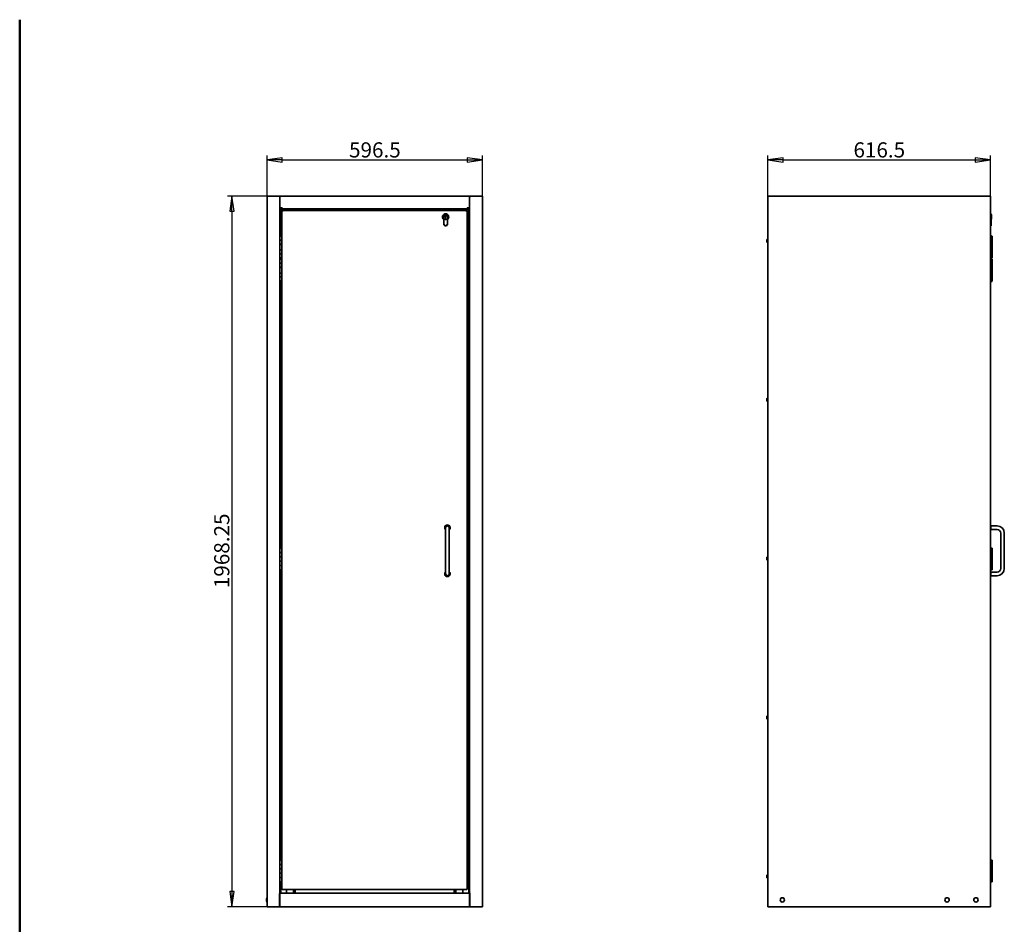
# Model space of a CAD drawing. Units: millimetres. Extents: x 96 to 3468, y 96 to 4944.
# Drawn here: x 96 to 2824, y 2439 to 4944 of the extents above; entities that cross this region are included whole.
import ezdxf

# ---------------------------------------------------------------- set-up
doc = ezdxf.new("R2010")
doc.units = ezdxf.units.MM
doc.header["$LTSCALE"] = 12
for name, color, linetype, lineweight in [('Bemaßung (ISO)', 7, 'Continuous', 25), ('Rahmen (ISO)', 7, 'Continuous', 50), ('Sichtbar (ISO)', 7, 'Continuous', 35)]:
    doc.layers.add(name, color=color, linetype=linetype, lineweight=lineweight)
doc.styles.add('StandardISO-35', font='arial.ttf')
doc.dimstyles.new('Standard (DIN)', dxfattribs={"dimscale": 12, "dimtxt": 3.5, "dimasz": 3.5, "dimexe": 1, "dimexo": 0, "dimgap": 0.5, "dimtad": 1, "dimrnd": 1e-08, "dimdsep": 46, "dimtxsty": 'StandardISO-35', "dimblk": 'Filled-1', "dimcen": 0.09, "dimdle": 10, "dimclrd": 256, "dimclre": 256, "dimclrt": 256, "dimazin": 2, "dimtfac": 0.714286, "dimtmove": 0, "dimatfit": 3, "dimldrblk": 'Filled-1', "dimfxl": 0, "dimtolj": 1, "dimlwd": -1, "dimlwe": -1, "dimarcsym": 0})

# ---------------------------------------------------------------- blocks, each defined once
blk = doc.blocks.new('Ränder Standardrahmen')
at = {"layer": 'Rahmen (ISO)', "flags": 128}
blk.add_lwpolyline([(8, 8), (8, 412)], dxfattribs=at)
blk = doc.blocks.new('Filled-1')
at = {"color": 0}
for p, q in [((0, 0), (-1, 0.143)), ((-1, 0.143), (-1, -0.143)), ((-1, 0), (0, 0)), ((-1, -0.143), (0, 0))]:
    blk.add_line(p, q, dxfattribs=at)
at = {"color": 0, "flags": 128}
blk.add_lwpolyline([(-1, -0.143), (0, 0)], dxfattribs=at)
at = {"color": 0}
blk.add_solid([(-1, -0.143), (0, 0), (-1, 0.143), (-1, -0.143)], dxfattribs=at)
blk = doc.blocks.new('*D20')
at = {"layer": 'Bemaßung (ISO)'}
for p, q in [((783.8, 4455.5), (671.8, 4455.5)), ((683.8, 4413.5), (683.8, 2529.2)), ((782.5, 2487.2), (671.8, 2487.2))]:
    blk.add_line(p, q, dxfattribs=at)
at = {"layer": 'Defpoints', "color": 0}
for p in [(783.8, 4455.5), (683.8, 2487.2), (782.5, 2487.2)]:
    blk.add_point(p, dxfattribs=at)
at = {"layer": 'Bemaßung (ISO)', "xscale": 42, "yscale": 42, "zscale": 42}
for p, rotation in [((683.8, 4455.5), 90), ((683.8, 2487.2), 270)]:
    blk.add_blockref('Filled-1', p, dxfattribs=dict(at, rotation=rotation))
at = {"layer": 'Bemaßung (ISO)', "insert": (634.9, 3369.7), "char_height": 42, "attachment_point": 1, "rotation": 90, "style": 'StandardISO-35'}
blk.add_mtext('\\A1;1968.25', dxfattribs=at)
blk = doc.blocks.new('*D21')
at = {"layer": 'Bemaßung (ISO)'}
for p, q in [((781.3, 4455.5), (781.3, 4567.5)), ((1377.8, 4455.5), (1377.8, 4567.5)), ((823.3, 4555.5), (1335.8, 4555.5))]:
    blk.add_line(p, q, dxfattribs=at)
at = {"layer": 'Defpoints', "color": 0}
for p in [(1377.8, 4555.5), (781.3, 4455.5), (1377.8, 4455.5)]:
    blk.add_point(p, dxfattribs=at)
at = {"layer": 'Bemaßung (ISO)', "xscale": 42, "yscale": 42, "zscale": 42, "rotation": 180}
blk.add_blockref('Filled-1', (781.3, 4555.5), dxfattribs=at)
at = {"layer": 'Bemaßung (ISO)', "xscale": 42, "yscale": 42, "zscale": 42}
blk.add_blockref('Filled-1', (1377.8, 4555.5), dxfattribs=at)
at = {"layer": 'Bemaßung (ISO)', "insert": (1008.5, 4604.4), "char_height": 42, "attachment_point": 1, "style": 'StandardISO-35'}
blk.add_mtext('\\A1;596.5', dxfattribs=at)
blk = doc.blocks.new('*D22')
at = {"layer": 'Bemaßung (ISO)'}
for p, q in [((2168.9, 4455.5), (2168.9, 4567.5)), ((2785.4, 4455.5), (2785.4, 4567.5)), ((2210.9, 4555.5), (2743.4, 4555.5))]:
    blk.add_line(p, q, dxfattribs=at)
at = {"layer": 'Defpoints', "color": 0}
for p in [(2785.4, 4555.5), (2168.9, 4455.5), (2785.4, 4455.5)]:
    blk.add_point(p, dxfattribs=at)
at = {"layer": 'Bemaßung (ISO)', "xscale": 42, "yscale": 42, "zscale": 42, "rotation": 180}
blk.add_blockref('Filled-1', (2168.9, 4555.5), dxfattribs=at)
at = {"layer": 'Bemaßung (ISO)', "xscale": 42, "yscale": 42, "zscale": 42}
blk.add_blockref('Filled-1', (2785.4, 4555.5), dxfattribs=at)
at = {"layer": 'Bemaßung (ISO)', "insert": (2406, 4604.4), "char_height": 42, "attachment_point": 1, "style": 'StandardISO-35'}
blk.add_mtext('\\A1;616.5', dxfattribs=at)

msp = doc.modelspace()

# ---------------------------------------------------------------- linework, layer by layer
at = {"layer": 'Sichtbar (ISO)'}
for p, q in [((781.295, 2487.485), (781.295, 4455.485)), ((783.795, 4455.485), (781.295, 4455.485)), ((814.545, 4455.485), (783.795, 4455.485)), ((814.545, 4453.985), (814.545, 4455.485)), ((817.045, 4455.235), (814.545, 4455.235)), ((817.045, 4453.985), (814.545, 4453.985)), ((817.045, 4455.235), (1342.045, 4455.235)), ((817.045, 4452.735), (817.045, 4455.235)), ((817.045, 4452.735), (817.045, 4422.735)), ((1342.045, 4452.735), (1342.045, 4455.235)), ((1344.545, 4455.235), (1342.045, 4455.235)), ((1342.045, 4453.985), (1344.545, 4453.985)), ((1342.045, 4422.735), (1342.045, 4452.735)), ((1344.545, 4453.985), (1344.545, 4455.485)), ((1344.545, 4455.485), (1375.295, 4455.485)), ((1375.295, 4455.485), (1377.795, 4455.485)), ((1377.795, 2487.485), (1377.795, 4455.485)), ((2168.9105, 2487.485), (2168.9105, 4455.485)), ((2168.9105, 4455.485), (2171.4105, 4455.485)), ((2782.9105, 4455.485), (2171.4105, 4455.485)), ((2785.4105, 4455.485), (2782.9105, 4455.485)), ((2785.4105, 4455.485), (2785.4105, 2487.485)), ((817.045, 4422.735), (817.045, 4344.485)), ((817.045, 4422.735), (823.045, 4422.735)), ((819.045, 4420.985), (817.545, 4420.985)), ((817.545, 4344.485), (817.545, 4420.985)), ((819.045, 4344.9555), (819.045, 4420.985)), ((819.045, 4420.235), (819.045, 4418.735)), ((819.045, 4420.235), (823.045, 4420.235)), ((823.045, 4420.235), (823.045, 4422.735)), ((1336.045, 4420.235), (823.045, 4420.235)), ((1336.045, 4420.235), (1336.045, 4422.735)), ((1336.045, 4422.735), (1342.045, 4422.735)), ((1336.045, 4420.235), (1340.045, 4420.235)), ((1341.545, 4420.985), (1340.045, 4420.985)), ((1340.045, 2525.235), (1340.045, 4420.985)), ((1340.045, 4420.235), (1340.045, 4418.735)), ((1340.545, 4420.985), (1340.545, 4422.735)), ((1341.545, 2525.235), (1341.545, 4420.985)), ((1342.045, 4422.735), (1342.045, 2525.235)), ((819.045, 4418.735), (1340.045, 4418.735)), ((822.045, 4414.475), (822.045, 4344.485)), ((1334.785, 4415.735), (823.305, 4415.735)), ((1274.9218, 4403.6857), (1274.9106, 4404.1352)), ((1274.9661, 4401.9141), (1275.0132, 4400.0276)), ((1276.1118, 4395.736), (1275.1211, 4395.7113)), ((1276.8922, 4404.1796), (1276.9113, 4403.413)), ((1276.9552, 4401.6568), (1276.9113, 4403.413)), ((1336.045, 2535.995), (1336.045, 4414.475)), ((2787.6605, 4406.235), (2785.4105, 4406.235)), ((2787.6605, 4390.8611), (2787.6605, 4406.235)), ((2788.6605, 4404.1796), (2788.6605, 4404.1352)), ((2788.6605, 4404.1352), (2788.6605, 4391.235)), ((1270.795, 4378.235), (1270.795, 4390.735)), ((1271.045, 4390.8611), (1271.045, 4378.235)), ((1281.045, 4378.235), (1281.045, 4390.8611)), ((1281.295, 4390.735), (1281.295, 4378.235)), ((2787.6605, 4390.8611), (2785.4105, 4390.8611)), ((2787.6605, 4373.235), (2785.4105, 4373.235)), ((2788.6605, 4391.235), (2787.6605, 4390.735)), ((2787.6605, 4390.8611), (2787.6605, 4378.235)), ((2787.6605, 4373.235), (2787.6605, 4378.235)), ((816.545, 4344.485), (822.545, 4344.485)), ((816.545, 4344.485), (816.545, 4333.485)), ((817.045, 4364.585), (817.545, 4364.585)), ((819.045, 4364.585), (822.045, 4364.585)), ((822.545, 4344.485), (822.545, 4333.485)), ((1336.045, 4364.585), (1340.045, 4364.585)), ((1341.545, 4364.585), (1342.045, 4364.585)), ((1341.545, 4342.485), (1341.545, 2525.235)), ((1342.045, 4342.485), (1341.545, 4342.485)), ((2785.4105, 4344.485), (2790.4105, 4344.485)), ((2790.4105, 4344.485), (2790.4105, 4333.485)), ((822.545, 4333.485), (816.545, 4333.485)), ((816.545, 4333.485), (822.545, 4333.485)), ((816.545, 4322.485), (816.545, 4333.485)), ((822.545, 4322.485), (816.545, 4322.485)), ((822.545, 4321.485), (816.545, 4321.485)), ((816.545, 4321.485), (816.545, 4306.485)), ((817.045, 4321.485), (817.045, 4322.485)), ((818.045, 4321.485), (818.045, 4322.485)), ((821.045, 4321.485), (821.045, 4322.485)), ((822.045, 4322.485), (822.045, 4321.485)), ((822.545, 4322.485), (822.545, 4333.485)), ((822.545, 4321.485), (822.545, 4306.485)), ((2165.9105, 4328.485), (2165.9105, 4334.485)), ((2166.9105, 4335.485), (2167.9105, 4335.485)), ((2166.9105, 4327.485), (2167.9105, 4327.485)), ((2786.9573, 4333.485), (2785.4105, 4333.485)), ((2785.4105, 4322.485), (2786.9573, 4322.485)), ((2790.4105, 4321.485), (2785.4105, 4321.485)), ((2785.9105, 4321.485), (2785.9105, 4322.485)), ((2790.4105, 4333.485), (2786.9573, 4333.485)), ((2786.9573, 4333.485), (2790.4105, 4333.485)), ((2790.4105, 4322.485), (2786.9573, 4322.485)), ((2788.9105, 4321.485), (2788.9105, 4322.485)), ((2790.4105, 4322.485), (2790.4105, 4333.485)), ((2790.4105, 4321.485), (2790.4105, 4306.485)), ((816.545, 4306.485), (822.545, 4306.485)), ((816.545, 4306.485), (816.545, 4295.485)), ((822.545, 4306.485), (816.545, 4306.485)), ((822.545, 4295.485), (816.545, 4295.485)), ((816.545, 4295.485), (822.545, 4295.485)), ((816.545, 4284.485), (816.545, 4295.485)), ((822.545, 4284.485), (816.545, 4284.485)), ((817.045, 4284.485), (817.045, 4280.485)), ((817.545, 4280.485), (817.545, 4284.485)), ((818.045, 4284.483), (818.045, 4284.485)), ((821.045, 4284.483), (818.045, 4284.483)), ((818.5809, 4282.483), (818.045, 4284.483)), ((820.5091, 4282.483), (821.045, 4284.483)), ((821.045, 4284.483), (821.045, 4284.485)), ((822.045, 4284.485), (822.045, 4280.485)), ((822.545, 4306.485), (822.545, 4295.485)), ((822.545, 4284.485), (822.545, 4295.485)), ((1340.045, 4304.885), (1336.045, 4304.885)), ((1340.045, 4304.485), (1336.045, 4304.485)), ((2785.4105, 4306.485), (2790.4105, 4306.485)), ((2790.4105, 4306.485), (2785.4105, 4306.485)), ((2786.9573, 4295.485), (2785.4105, 4295.485)), ((2785.4105, 4284.485), (2786.9573, 4284.485)), ((2785.9105, 4284.483), (2785.9105, 4284.485)), ((2788.9105, 4284.483), (2785.9105, 4284.483)), ((2786.4463, 4282.483), (2785.9105, 4284.483)), ((2790.4105, 4295.485), (2786.9573, 4295.485)), ((2786.9573, 4295.485), (2790.4105, 4295.485)), ((2790.4105, 4284.485), (2786.9573, 4284.485)), ((2788.3746, 4282.483), (2788.9105, 4284.483)), ((2788.9105, 4284.483), (2788.9105, 4284.485)), ((2790.4105, 4306.485), (2790.4105, 4295.485)), ((2790.4105, 4284.485), (2790.4105, 4295.485)), ((816.545, 4280.485), (822.545, 4280.485)), ((816.545, 4280.485), (816.545, 4269.485)), ((822.545, 4269.485), (816.545, 4269.485)), ((816.545, 4269.485), (822.545, 4269.485)), ((816.545, 4258.485), (816.545, 4269.485)), ((822.545, 4258.485), (816.545, 4258.485)), ((822.545, 4257.485), (816.545, 4257.485)), ((816.545, 4257.485), (816.545, 4242.485)), ((817.045, 4257.485), (817.045, 4258.485)), ((818.045, 4257.485), (818.045, 4258.485)), ((820.5091, 4282.483), (818.5809, 4282.483)), ((819.045, 4280.9555), (819.045, 4282.483)), ((821.045, 4257.485), (821.045, 4258.485)), ((822.045, 4258.485), (822.045, 4257.485)), ((822.545, 4280.485), (822.545, 4269.485)), ((822.545, 4258.485), (822.545, 4269.485)), ((822.545, 4257.485), (822.545, 4242.485)), ((2785.4105, 4280.485), (2790.4105, 4280.485)), ((2786.9573, 4269.485), (2785.4105, 4269.485)), ((2785.4105, 4258.485), (2786.9573, 4258.485)), ((2790.4105, 4257.485), (2785.4105, 4257.485)), ((2785.9105, 4257.485), (2785.9105, 4258.485)), ((2788.3746, 4282.483), (2786.4463, 4282.483)), ((2790.4105, 4269.485), (2786.9573, 4269.485)), ((2786.9573, 4269.485), (2790.4105, 4269.485)), ((2790.4105, 4258.485), (2786.9573, 4258.485)), ((2788.9105, 4257.485), (2788.9105, 4258.485)), ((2790.4105, 4280.485), (2790.4105, 4269.485)), ((2790.4105, 4258.485), (2790.4105, 4269.485)), ((2790.4105, 4257.485), (2790.4105, 4242.485)), ((816.545, 4242.485), (822.545, 4242.485)), ((816.545, 4242.485), (816.545, 4231.485)), ((822.545, 4242.485), (816.545, 4242.485)), ((822.545, 4231.485), (816.545, 4231.485)), ((816.545, 4231.485), (822.545, 4231.485)), ((816.545, 4220.485), (816.545, 4231.485)), ((822.545, 4242.485), (822.545, 4231.485)), ((822.545, 4220.485), (822.545, 4231.485)), ((2785.4105, 4242.485), (2790.4105, 4242.485)), ((2790.4105, 4242.485), (2785.4105, 4242.485)), ((2786.9573, 4231.485), (2785.4105, 4231.485)), ((2790.4105, 4231.485), (2786.9573, 4231.485)), ((2786.9573, 4231.485), (2790.4105, 4231.485)), ((2790.4105, 4242.485), (2790.4105, 4231.485)), ((2790.4105, 4220.485), (2790.4105, 4231.485)), ((822.545, 4220.485), (816.545, 4220.485)), ((817.045, 4220.485), (817.045, 3480.485)), ((817.545, 3480.643), (817.545, 4220.485)), ((818.045, 4220.483), (818.045, 4220.485)), ((821.045, 4220.483), (818.045, 4220.483)), ((818.5809, 4218.483), (818.045, 4220.483)), ((820.5091, 4218.483), (818.5809, 4218.483)), ((819.045, 3481.1523), (819.045, 4218.483)), ((820.5091, 4218.483), (821.045, 4220.483)), ((821.045, 4220.483), (821.045, 4220.485)), ((822.045, 4220.485), (822.045, 3480.485)), ((2785.4105, 4220.485), (2786.9573, 4220.485)), ((2785.9105, 4220.483), (2785.9105, 4220.485)), ((2788.9105, 4220.483), (2785.9105, 4220.483)), ((2786.4463, 4218.483), (2785.9105, 4220.483)), ((2788.3746, 4218.483), (2786.4463, 4218.483)), ((2790.4105, 4220.485), (2786.9573, 4220.485)), ((2788.3746, 4218.483), (2788.9105, 4220.483)), ((2788.9105, 4220.483), (2788.9105, 4220.485)), ((2165.9105, 3888.485), (2165.9105, 3894.485)), ((2166.9105, 3895.485), (2167.9105, 3895.485)), ((2166.9105, 3887.485), (2167.9105, 3887.485)), ((1276.045, 3537.235), (1276.045, 3522.235)), ((1276.045, 3522.235), (1276.045, 3424.235)), ((1286.045, 3522.235), (1286.045, 3537.235)), ((1286.045, 3522.235), (1286.045, 3424.235)), ((2785.4105, 3544.735), (2786.1105, 3544.735)), ((2785.4105, 3529.735), (2786.1105, 3529.735)), ((2786.1105, 3529.735), (2786.1105, 3544.735)), ((2786.9105, 3543.935), (2786.1105, 3544.735)), ((2786.9105, 3530.535), (2786.1105, 3529.735)), ((2786.9105, 3530.535), (2786.9105, 3543.935)), ((2786.9105, 3542.235), (2803.9105, 3542.235)), ((2786.9105, 3532.235), (2803.9105, 3532.235)), ((2813.9105, 3522.235), (2813.9105, 3424.235)), ((2823.9105, 3522.235), (2823.9105, 3424.235)), ((816.545, 3480.485), (822.545, 3480.485)), ((816.545, 3468.485), (816.545, 3480.485)), ((816.545, 3468.485), (822.545, 3468.485)), ((816.545, 3456.485), (816.545, 3468.485)), ((822.545, 3468.485), (816.545, 3468.485)), ((822.545, 3468.485), (822.545, 3480.485)), ((822.545, 3456.485), (822.545, 3468.485)), ((2785.4105, 3480.485), (2790.4105, 3480.485)), ((2786.9573, 3468.485), (2785.4105, 3468.485)), ((2786.9573, 3468.485), (2790.4105, 3468.485)), ((2790.4105, 3468.485), (2786.9573, 3468.485)), ((2790.4105, 3468.485), (2790.4105, 3480.485)), ((2790.4105, 3456.485), (2790.4105, 3468.485)), ((822.545, 3456.485), (816.545, 3456.485)), ((816.545, 3456.485), (822.545, 3456.485)), ((816.545, 3444.485), (816.545, 3456.485)), ((816.545, 3444.485), (822.545, 3444.485)), ((816.545, 3432.485), (816.545, 3444.485)), ((822.545, 3444.485), (816.545, 3444.485)), ((822.545, 3444.485), (822.545, 3456.485)), ((822.545, 3432.485), (822.545, 3444.485)), ((2165.9105, 3448.485), (2165.9105, 3454.485)), ((2166.9105, 3455.485), (2167.9105, 3455.485)), ((2166.9105, 3447.485), (2167.9105, 3447.485)), ((2785.4105, 3456.485), (2786.9573, 3456.485)), ((2786.9573, 3444.485), (2785.4105, 3444.485)), ((2790.4105, 3456.485), (2786.9573, 3456.485)), ((2786.9573, 3456.485), (2790.4105, 3456.485)), ((2786.9573, 3444.485), (2790.4105, 3444.485)), ((2790.4105, 3444.485), (2786.9573, 3444.485)), ((2790.4105, 3444.485), (2790.4105, 3456.485)), ((2790.4105, 3432.485), (2790.4105, 3444.485)), ((822.545, 3432.485), (816.545, 3432.485)), ((816.545, 3432.485), (822.545, 3432.485)), ((816.545, 3420.485), (816.545, 3432.485)), ((816.545, 3420.485), (822.545, 3420.485)), ((817.045, 3420.485), (817.045, 2616.485)), ((817.545, 2616.643), (817.545, 3420.327)), ((819.045, 2617.1523), (819.045, 3419.8177)), ((822.045, 3420.485), (822.045, 2616.485)), ((822.545, 3420.485), (822.545, 3432.485)), ((1276.045, 3424.235), (1276.045, 3409.235)), ((1286.045, 3409.235), (1286.045, 3424.235)), ((2785.4105, 3432.485), (2786.9573, 3432.485)), ((2785.4105, 3420.485), (2790.4105, 3420.485)), ((2785.4105, 3416.735), (2786.1105, 3416.735)), ((2786.1105, 3401.735), (2786.1105, 3416.735)), ((2786.9105, 3415.935), (2786.1105, 3416.735)), ((2786.9105, 3402.535), (2786.9105, 3415.935)), ((2803.9105, 3414.235), (2786.9105, 3414.235)), ((2790.4105, 3432.485), (2786.9573, 3432.485)), ((2786.9573, 3432.485), (2790.4105, 3432.485)), ((2790.4105, 3420.485), (2790.4105, 3432.485)), ((2785.4105, 3401.735), (2786.1105, 3401.735)), ((2786.9105, 3402.535), (2786.1105, 3401.735)), ((2803.9105, 3404.235), (2786.9105, 3404.235)), ((2165.9105, 3008.485), (2165.9105, 3014.485)), ((2166.9105, 3015.485), (2167.9105, 3015.485)), ((2166.9105, 3007.485), (2167.9105, 3007.485)), ((816.545, 2616.485), (822.545, 2616.485)), ((816.545, 2604.485), (816.545, 2616.485)), ((816.545, 2604.485), (822.545, 2604.485)), ((816.545, 2592.485), (816.545, 2604.485)), ((822.545, 2604.485), (816.545, 2604.485)), ((822.545, 2592.485), (816.545, 2592.485)), ((816.545, 2592.485), (822.545, 2592.485)), ((816.545, 2580.485), (816.545, 2592.485)), ((822.545, 2604.485), (822.545, 2616.485)), ((822.545, 2592.485), (822.545, 2604.485)), ((822.545, 2580.485), (822.545, 2592.485)), ((2785.4105, 2616.485), (2790.4105, 2616.485)), ((2786.9573, 2604.485), (2785.4105, 2604.485)), ((2785.4105, 2592.485), (2786.9573, 2592.485)), ((2786.9573, 2604.485), (2790.4105, 2604.485)), ((2790.4105, 2604.485), (2786.9573, 2604.485)), ((2790.4105, 2592.485), (2786.9573, 2592.485)), ((2786.9573, 2592.485), (2790.4105, 2592.485)), ((2790.4105, 2604.485), (2790.4105, 2616.485)), ((2790.4105, 2592.485), (2790.4105, 2604.485)), ((2790.4105, 2580.485), (2790.4105, 2592.485)), ((816.545, 2580.485), (822.545, 2580.485)), ((816.545, 2568.485), (816.545, 2580.485)), ((822.545, 2580.485), (816.545, 2580.485)), ((822.545, 2568.485), (816.545, 2568.485)), ((816.545, 2568.485), (822.545, 2568.485)), ((816.545, 2556.485), (816.545, 2568.485)), ((822.545, 2568.485), (822.545, 2580.485)), ((822.545, 2556.485), (822.545, 2568.485)), ((2165.9105, 2568.485), (2165.9105, 2574.485)), ((2166.9105, 2575.485), (2167.9105, 2575.485)), ((2166.9105, 2567.485), (2167.9105, 2567.485)), ((2786.9573, 2580.485), (2785.4105, 2580.485)), ((2785.4105, 2568.485), (2786.9573, 2568.485)), ((2786.9573, 2580.485), (2790.4105, 2580.485)), ((2790.4105, 2580.485), (2786.9573, 2580.485)), ((2790.4105, 2568.485), (2786.9573, 2568.485)), ((2786.9573, 2568.485), (2790.4105, 2568.485)), ((2790.4105, 2568.485), (2790.4105, 2580.485)), ((2790.4105, 2556.485), (2790.4105, 2568.485)), ((816.545, 2556.485), (822.545, 2556.485)), ((817.045, 2556.485), (817.045, 2525.235)), ((817.545, 2525.235), (817.545, 2556.327)), ((819.045, 2525.235), (819.045, 2555.8177)), ((822.045, 2556.485), (822.045, 2535.995)), ((2785.4105, 2556.485), (2790.4105, 2556.485)), ((815.545, 2524.485), (814.545, 2524.485)), ((814.545, 2523.985), (814.545, 2524.485)), ((817.045, 2523.985), (814.545, 2523.985)), ((815.545, 2524.4983), (815.545, 2523.985)), ((815.545, 2488.735), (815.545, 2523.735)), ((1342.2537, 2525.235), (816.8363, 2525.235)), ((817.045, 2487.485), (817.045, 2523.985)), ((823.295, 2536.535), (823.295, 2536.6453)), ((824.1674, 2536.535), (823.295, 2536.535)), ((823.305, 2534.735), (1334.785, 2534.735)), ((835.045, 2534.735), (835.045, 2525.235)), ((854.545, 2534.735), (854.545, 2525.235)), ((859.045, 2534.735), (859.045, 2525.235)), ((1300.045, 2525.235), (1300.045, 2534.735)), ((1304.545, 2525.235), (1304.545, 2534.735)), ((1324.045, 2525.235), (1324.045, 2534.735)), ((1333.9001, 2536.535), (1334.095, 2536.535)), ((1334.095, 2536.9488), (1334.095, 2536.535)), ((1342.045, 2523.985), (1344.545, 2523.985)), ((1342.045, 2487.485), (1342.045, 2523.985)), ((1343.545, 2524.4983), (1343.545, 2523.985)), ((1343.545, 2524.485), (1344.545, 2524.485)), ((1343.545, 2523.735), (1343.545, 2488.735)), ((1344.545, 2523.985), (1344.545, 2524.485)), ((783.795, 2487.485), (781.295, 2487.485)), ((782.545, 2487.235), (782.545, 2487.485)), ((815.545, 2487.235), (782.545, 2487.235)), ((783.795, 2487.485), (817.045, 2487.485)), ((815.545, 2487.485), (815.545, 2487.235)), ((1343.545, 2487.235), (815.545, 2487.235)), ((1375.295, 2487.485), (1342.045, 2487.485)), ((1343.545, 2487.485), (1343.545, 2487.235)), ((1376.545, 2487.235), (1343.545, 2487.235)), ((1375.295, 2487.485), (1377.795, 2487.485)), ((1376.545, 2487.485), (1376.545, 2487.235)), ((2168.9105, 2487.485), (2171.4105, 2487.485)), ((2171.4105, 2487.485), (2782.9105, 2487.485)), ((2785.4105, 2487.485), (2782.9105, 2487.485))]:
    msp.add_line(p, q, dxfattribs=at)
for centre, radius in [((1276.045, 4397.735), 7), ((2208.9105, 2506.485), 6), ((2665.4105, 2506.485), 6), ((2745.4105, 2506.485), 6)]:
    msp.add_circle(centre, radius, dxfattribs=at)
for centre, radius, start, end in [((1276.045, 4397.735), 8.75, 306.8698977, 233.1301024), ((1276.045, 4397.735), 8.5, 306.0318791, 233.9681209), ((1276.045, 4397.735), 7, 99.4316327, 83.1531693), ((1276.045, 4397.735), 6.5, 100.0515457, 82.5113737), ((1275.9701, 4400.7341), 2.8395, 99.5532751, 269.188308), ((1275.9701, 4400.7341), 2.8395, 289.5981584, 70.6409998), ((1276.045, 4378.235), 5.25, 180, 0), ((1276.045, 4378.235), 5, 180, 0), ((819.545, 4340.735), 4.25, 61.9275131, 118.0724869), ((2787.4105, 4340.735), 4.25, 61.9275131, 118.0724869), ((2166.9105, 4334.485), 1, 90, 180), ((2166.9105, 4328.485), 1, 180, 270), ((2167.9105, 4334.485), 1, 0, 90), ((2167.9105, 4328.485), 1, 270, 0), ((819.545, 4276.735), 4.25, 61.9275131, 118.0724869), ((2787.4105, 4276.735), 4.25, 61.9275131, 118.0724869), ((2166.9105, 3894.485), 1, 90, 180), ((2166.9105, 3888.485), 1, 180, 270), ((2167.9105, 3894.485), 1, 0, 90), ((2167.9105, 3888.485), 1, 270, 0), ((1281.045, 3537.235), 7.5, 311.8103149, 228.1896851), ((1281.045, 3537.235), 6.7, 318.268183, 221.7318171), ((1281.045, 3537.235), 5.15, 346.1375679, 193.8624321), ((1281.045, 3537.235), 5, 0, 180), ((2803.9105, 3522.235), 20, 0, 90), ((2803.9105, 3522.235), 10, 0, 90), ((819.5556, 3477.185), 4, 90.1511354, 124.4118614), ((819.5345, 3477.185), 4, 55.5881386, 89.8488646), ((2166.9105, 3454.485), 1, 90, 180), ((2166.9105, 3448.485), 1, 180, 270), ((2167.9105, 3454.485), 1, 0, 90), ((2167.9105, 3448.485), 1, 270, 0), ((819.5556, 3423.785), 4, 235.5881386, 269.8488646), ((819.5345, 3423.785), 4, 270.1511354, 304.4118614), ((1281.045, 3409.235), 7.5, 131.8103149, 48.1896851), ((1281.045, 3409.235), 6.7, 138.268183, 41.7318171), ((1281.045, 3409.235), 5.15, 166.1375679, 13.8624321), ((2803.9105, 3424.235), 20, 270, 0), ((2803.9105, 3424.235), 10, 270, 0), ((1281.045, 3409.235), 5, 180, 0), ((2166.9105, 3014.485), 1, 90, 180), ((2166.9105, 3008.485), 1, 180, 270), ((2167.9105, 3014.485), 1, 0, 90), ((2167.9105, 3008.485), 1, 270, 0), ((819.5556, 2613.185), 4, 90.1511354, 124.4118614), ((819.5345, 2613.185), 4, 55.5881386, 89.8488646), ((2166.9105, 2574.485), 1, 90, 180), ((2166.9105, 2568.485), 1, 180, 270), ((2167.9105, 2574.485), 1, 0, 90), ((2167.9105, 2568.485), 1, 270, 0), ((819.5556, 2559.785), 4, 235.5881386, 269.8488646), ((819.5345, 2559.785), 4, 270.1511354, 304.4118614), ((795.545, 2506.485), 16, 162.4845123, 197.5154877), ((782.1941, 2510.6985), 2, 116.7148531, 162.4845123), ((782.1941, 2502.2715), 2, 197.5154877, 243.2851469)]:
    msp.add_arc(centre, radius, start, end, dxfattribs=at)
for points, degree in [([(822.045, 4414.475), (822.4617, 4414.475), (822.8784, 4414.475), (823.295, 4414.475)], 3), ([(823.305, 4414.485), (823.305, 4414.9017), (823.305, 4415.3183), (823.305, 4415.735)], 3), ([(930.8086, 4418.735), (929.4984, 4417.8656), (928.2797, 4416.8582), (927.1792, 4415.735)], 3), ([(943.3386, 4415.9847), (942.4252, 4415.9796), (941.5122, 4415.8959), (940.6131, 4415.735)], 3), ([(943.4545, 4415.9837), (942.5798, 4415.9724), (941.706, 4415.8891), (940.8449, 4415.735)], 3), ([(943.545, 4415.9822), (942.7005, 4415.9666), (941.8573, 4415.8838), (941.0259, 4415.735)], 3), ([(959.4038, 4415.735), (958.3033, 4416.8582), (957.0846, 4417.8656), (955.7745, 4418.735)], 3), ([(959.9109, 4415.735), (958.8103, 4416.8582), (957.5917, 4417.8656), (956.2815, 4418.735)], 3), ([(1275.4988, 4403.5341), (1275.3428, 4403.6038), (1275.1511, 4403.6565), (1274.9218, 4403.6857)], 3), ([(1275.1211, 4395.7113), (1275.0952, 4396.2454), (1275.4301, 4396.826), (1275.7452, 4397.3871), (1275.9299, 4397.8949)], 4), ([(1276.9225, 4398.0591), (1276.7849, 4397.4702), (1276.5405, 4396.8111), (1276.2469, 4396.1609), (1276.1118, 4395.736)], 4), ([(1276.9225, 4398.0591), (1276.9798, 4398.3046), (1277.0181, 4398.5438), (1277.0273, 4398.7703)], 3), ([(1334.785, 4415.735), (1334.785, 4415.3183), (1334.785, 4414.9017), (1334.785, 4414.485)], 3), ([(1334.795, 4414.475), (1335.2117, 4414.475), (1335.6284, 4414.475), (1336.045, 4414.475)], 3), ([(823.295, 2535.995), (822.8784, 2535.995), (822.4617, 2535.995), (822.045, 2535.995)], 3), ([(823.5765, 2536.535), (823.3972, 2536.355), (823.295, 2536.175), (823.295, 2535.995)], 3), ([(823.305, 2534.735), (823.305, 2535.1517), (823.305, 2535.5683), (823.305, 2535.985)], 3), ([(1334.785, 2535.985), (1334.785, 2535.5683), (1334.785, 2535.1517), (1334.785, 2534.735)], 3), ([(1336.045, 2535.995), (1335.6284, 2535.995), (1335.2117, 2535.995), (1334.795, 2535.995)], 3)]:
    msp.add_open_spline(points, degree=degree, dxfattribs=at)
for points, knots in [([(824.545, 4413.235), (823.8905, 4413.4417), (823.2401, 4413.6483), (822.3145, 4414.0617), (822.045, 4414.2683), (822.045, 4414.475)], [0, 0, 0, 0, 0.5, 0.5, 1, 1, 1, 1]), ([(823.295, 4414.475), (823.295, 4414.2683), (823.4297, 4414.0617), (823.8925, 4413.6483), (824.2178, 4413.4417), (824.545, 4413.235)], [-1, -1, -1, -1, -0.5, -0.5, 0, 0, 0, 0]), ([(823.305, 4415.735), (823.5117, 4415.735), (823.7184, 4415.4656), (824.1317, 4414.54), (824.3384, 4413.8895), (824.545, 4413.235)], [-1, -1, -1, -1, -0.5, -0.5, 0, 0, 0, 0]), ([(824.545, 4413.235), (824.3384, 4413.5623), (824.1317, 4413.8875), (823.7184, 4414.3503), (823.5117, 4414.485), (823.305, 4414.485)], [0, 0, 0, 0, 0.5, 0.5, 1, 1, 1, 1]), ([(946.0642, 4415.735), (945.5165, 4415.833), (944.9636, 4415.9024), (943.0814, 4416.0394), (941.742, 4415.9694), (940.4319, 4415.735)], [1.3937852447, 1.3937852447, 1.3937852447, 1.3937852447, 1.4981593352, 1.4981593352, 1.7478074096, 1.7478074096, 1.7478074096, 1.7478074096]), ([(1275.4988, 4403.5341), (1275.5903, 4403.4933), (1275.6778, 4403.4429), (1275.8213, 4403.3282), (1275.8798, 4403.2669), (1275.9729, 4403.1254), (1276.0053, 4403.0467), (1276.0342, 4402.8782), (1276.0299, 4402.7922), (1275.983, 4402.609), (1275.9351, 4402.5161), (1275.793, 4402.3276), (1275.6861, 4402.2309), (1275.3917, 4402.046), (1275.1937, 4401.9655), (1274.9661, 4401.9141)], [-0.3393210793, -0.3393210793, -0.3393210793, -0.3393210793, -0.2941062868, -0.2941062868, -0.2552212165, -0.2552212165, -0.2152917581, -0.2152917581, -0.1751981441, -0.1751981441, -0.1284461047, -0.1284461047, -0.0705908642, -0.0705908642, 0, 0, 0, 0]), ([(1275.0132, 4400.0276), (1275.0692, 4399.9792), (1275.1886, 4399.9122), (1275.4563, 4399.733), (1275.611, 4399.6192), (1275.8479, 4399.3575), (1275.9298, 4399.2347), (1276.0522, 4398.9427), (1276.0796, 4398.7819), (1276.0782, 4398.3822), (1276.0188, 4398.1394), (1275.9299, 4397.8949)], [-0.3519456493, -0.3519456493, -0.3519456493, -0.3519456493, -0.2738220687, -0.2738220687, -0.2028939896, -0.2028939896, -0.149674221, -0.149674221, -0.0885857761, -0.0885857761, 0, 0, 0, 0]), ([(1277.0273, 4398.7703), (1277.033, 4398.9104), (1277.028, 4399.0535), (1276.9864, 4399.3145), (1276.9545, 4399.4325), (1276.8203, 4399.7467), (1276.6987, 4399.896), (1276.432, 4400.1583), (1276.2895, 4400.2641), (1276.118, 4400.4491), (1276.0665, 4400.517), (1275.9987, 4400.6593), (1275.98, 4400.7276), (1275.9693, 4400.8821), (1275.982, 4400.9639), (1276.0446, 4401.1512), (1276.107, 4401.2528), (1276.2606, 4401.4301), (1276.3561, 4401.5084), (1276.5425, 4401.6109), (1276.6316, 4401.6441), (1276.8007, 4401.6719), (1276.8786, 4401.6718), (1276.9552, 4401.6568)], [-0.3487662285, -0.3487662285, -0.3487662285, -0.3487662285, -0.3179664697, -0.3179664697, -0.2916097835, -0.2916097835, -0.245097687, -0.245097687, -0.1948969344, -0.1948969344, -0.1693714402, -0.1693714402, -0.1476572843, -0.1476572843, -0.1228187457, -0.1228187457, -0.0881394105, -0.0881394105, -0.0520650408, -0.0520650408, -0.0236651762, -0.0236651762, 0, 0, 0, 0]), ([(1333.545, 4413.235), (1333.7517, 4413.8895), (1333.9584, 4414.54), (1334.3717, 4415.4656), (1334.5784, 4415.735), (1334.785, 4415.735)], [0, 0, 0, 0, 0.5, 0.5, 1, 1, 1, 1]), ([(1334.785, 4414.485), (1334.5784, 4414.485), (1334.3717, 4414.3503), (1333.9584, 4413.8875), (1333.7517, 4413.5623), (1333.545, 4413.235)], [-1, -1, -1, -1, -0.5, -0.5, 0, 0, 0, 0]), ([(1336.045, 4414.475), (1336.045, 4414.2683), (1335.7756, 4414.0617), (1334.85, 4413.6483), (1334.1995, 4413.4417), (1333.545, 4413.235)], [-1, -1, -1, -1, -0.5, -0.5, 0, 0, 0, 0]), ([(1333.545, 4413.235), (1333.8723, 4413.4417), (1334.1975, 4413.6483), (1334.6603, 4414.0617), (1334.795, 4414.2683), (1334.795, 4414.475)], [0, 0, 0, 0, 0.5, 0.5, 1, 1, 1, 1]), ([(822.045, 2535.995), (822.045, 2536.2017), (822.3145, 2536.4083), (823.2401, 2536.8217), (823.8905, 2537.0283), (824.545, 2537.235)], [-1, -1, -1, -1, -0.5, -0.5, 0, 0, 0, 0]), ([(824.545, 2537.235), (824.3384, 2536.5805), (824.1317, 2535.93), (823.7184, 2535.0044), (823.5117, 2534.735), (823.305, 2534.735)], [0, 0, 0, 0, 0.5, 0.5, 1, 1, 1, 1]), ([(1334.785, 2534.735), (1334.5784, 2534.735), (1334.3717, 2535.0044), (1333.9584, 2535.93), (1333.7517, 2536.5805), (1333.545, 2537.235)], [-1, -1, -1, -1, -0.5, -0.5, 0, 0, 0, 0]), ([(1333.545, 2537.235), (1334.1995, 2537.0283), (1334.85, 2536.8217), (1335.7756, 2536.4083), (1336.045, 2536.2017), (1336.045, 2535.995)], [0, 0, 0, 0, 0.5, 0.5, 1, 1, 1, 1]), ([(823.305, 2535.985), (823.5117, 2535.985), (823.7184, 2536.1197), (823.9753, 2536.4074), (824.0256, 2536.4692), (824.0758, 2536.5353)], [-1, -1, -1, -1, -0.5, -0.5, -0.3783977527, -0.3783977527, -0.3783977527, -0.3783977527]), ([(1334.0142, 2536.5353), (1334.0645, 2536.4692), (1334.1148, 2536.4074), (1334.3717, 2536.1197), (1334.5784, 2535.985), (1334.785, 2535.985)], [0.3783977528, 0.3783977528, 0.3783977528, 0.3783977528, 0.5, 0.5, 1, 1, 1, 1]), ([(1334.795, 2535.995), (1334.795, 2536.2017), (1334.6603, 2536.4083), (1334.3317, 2536.7018), (1334.218, 2536.7886), (1334.0946, 2536.8753)], [-1, -1, -1, -1, -0.5, -0.5, -0.2900431237, -0.2900431237, -0.2900431237, -0.2900431237])]:
    msp.add_open_spline(points, degree=3, knots=knots, dxfattribs=at)
for points, weights in [([(1274.9106, 4404.1352), (1274.9045, 4404.3785), (1274.8979, 4404.6404)], [1, 1.01050938433, 1.01969864728]), ([(1276.8795, 4404.6851), (1276.8861, 4404.423), (1276.8922, 4404.1796)], [1.01971898293, 1.01052052283, 1]), ([(2787.6605, 4404.6851), (2788.1794, 4404.423), (2788.6605, 4404.1796)], [1.01971898293, 1.01052052283, 1]), ([(2788.6605, 4404.1352), (2788.1794, 4404.3785), (2787.6605, 4404.6404)], [1, 1.01050938433, 1.01969864728])]:
    msp.add_rational_spline(points, weights, degree=2, dxfattribs=at)

# ---------------------------------------------------------------- block references
at = {"xscale": 12, "yscale": 12, "zscale": 12}
msp.add_blockref('Ränder Standardrahmen', (0, 0), dxfattribs=at)

# ---------------------------------------------------------------- dimensions: what is measured, and where the dimension line sits
at = {"layer": 'Bemaßung (ISO)'}
for base, p1, p2, picture, middle in [((1377.795, 4555.485), (781.295, 4455.485), (1377.795, 4455.485), '*D21', (1079.545, 4555.485)), ((2785.4105, 4555.485), (2168.9105, 4455.485), (2785.4105, 4455.485), '*D22', (2477.1605, 4555.485))]:
    dim = msp.add_linear_dim(base=base, p1=p1, p2=p2, dimstyle='Standard (DIN)', override={"dimdec": 2, "dimtp": 0, "dimtm": 0, "dimtdec": 2, "dimtofl": 0, "dimatfit": 1}, dxfattribs=at)
    dim.commit()
    dim.dimension.update_dxf_attribs({"geometry": picture, "text_midpoint": middle, "dimtype": 160})
dim = msp.add_linear_dim(base=(683.795, 2487.235), p1=(783.795, 4455.485), p2=(782.545, 2487.235), angle=90, dimstyle='Standard (DIN)', override={"dimdec": 2, "dimtp": 0, "dimtm": 0, "dimtdec": 2, "dimtofl": 0, "dimatfit": 1}, dxfattribs=at)
dim.commit()
dim.dimension.update_dxf_attribs({"geometry": '*D20', "text_midpoint": (683.795, 3471.36), "dimtype": 160})

doc.saveas('drawing.dxf')
